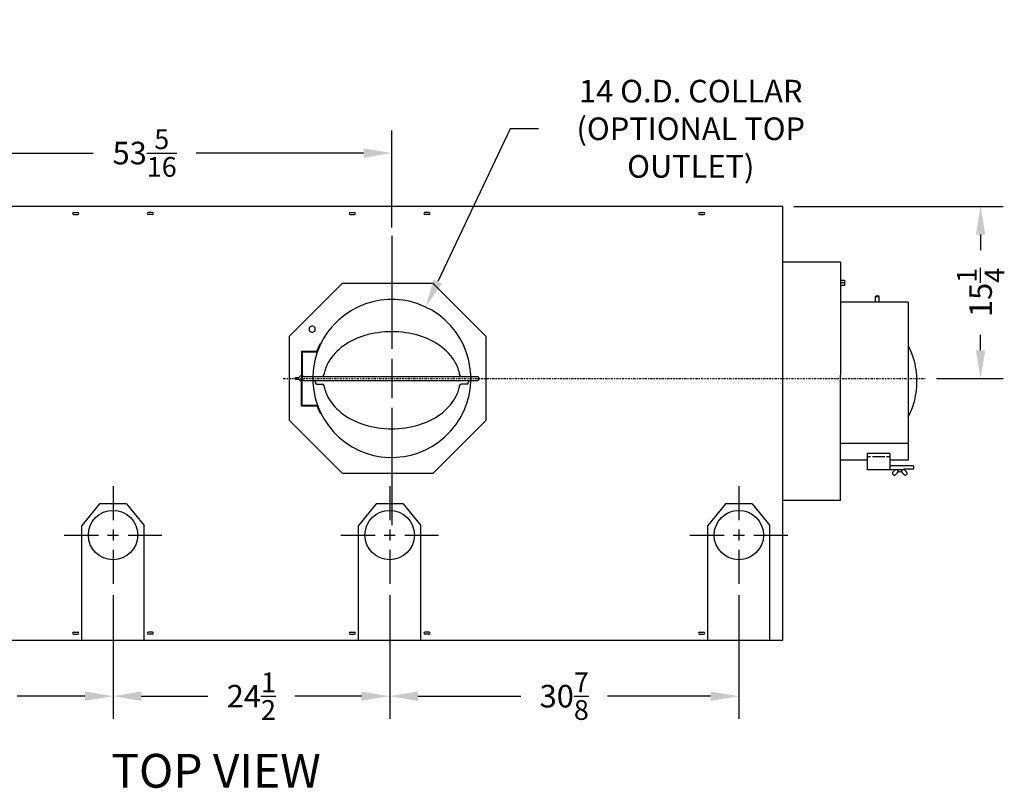
# Model space of a CAD drawing. Extents: x 10 to 291, y 14 to 183.
# Drawn here: x 181 to 268, y 115 to 183 of the extents above; entities that cross this region are included whole.
import ezdxf

# ---------------------------------------------------------------- set-up
doc = ezdxf.new("R2010")
doc.units = 0
doc.header["$LTSCALE"] = 0.16
doc.header["$MEASUREMENT"] = 0
doc.linetypes.add('CENTER', pattern=[2, 1.25, -0.25, 0.25, -0.25])
doc.layers.get('DEFPOINTS').update_dxf_attribs({"linetype": 'CONTINUOUS'})
for name, color, linetype in [('CEN', 7, 'CONTINUOUS'), ('CENTER', 7, 'CENTER'), ('DIMENSIONS', 60, 'CONTINUOUS'), ('OBJECT', 1, 'CONTINUOUS'), ('OBJECT2', 82, 'CONTINUOUS'), ('VIEW-LABELS', 2, 'CONTINUOUS')]:
    doc.layers.add(name, color=color, linetype=linetype)
doc.styles.add('ROMANS', font='romans')
doc.styles.add('ROMANT', font='romant')
doc.dimstyles.new('DIM', dxfattribs={"dimscale": 12, "dimtxt": 0.125, "dimasz": 0.15625, "dimexe": 0.125, "dimexo": 0.0625, "dimgap": 0.09375, "dimtad": 0, "dimdec": 3, "dimzin": 0, "dimdsep": 46, "dimlunit": 5, "dimtxsty": 'ROMANS', "dimcen": 0, "dimadec": 0, "dimazin": 0, "dimtfac": 0.875, "dimtdec": 3, "dimtofl": 0, "dimtmove": 0, "dimatfit": 3, "dimfxl": 0, "dimtolj": 1, "dimtzin": 0, "dimarcsym": 0})
doc.dimstyles.new('DIM$0', dxfattribs={"dimscale": 15, "dimtxt": 0.125, "dimasz": 0.15625, "dimexe": 0.125, "dimexo": 0.0625, "dimgap": 0.09375, "dimtad": 0, "dimdec": 3, "dimzin": 0, "dimdsep": 46, "dimlunit": 5, "dimtxsty": 'ROMANS', "dimcen": 0, "dimadec": 0, "dimazin": 0, "dimtfac": 0.875, "dimtdec": 3, "dimtofl": 0, "dimtmove": 0, "dimatfit": 3, "dimfxl": 0, "dimtolj": 1, "dimtzin": 0, "dimarcsym": 0})

# ---------------------------------------------------------------- blocks, each defined once
blk = doc.blocks.new('*D5')
at = {"layer": 'DEFPOINTS', "color": 0, "transparency": 16777216}
for p in [(214.17, 171.13), (160.857, 166.403, 0), (214.17, 163.532, 0)]:
    blk.add_point(p, dxfattribs=at)
at = {"layer": 'DIMENSIONS', "color": 0, "lineweight": -2, "transparency": 16777216}
for p, q in [((160.857, 167.403), (160.857, 173.13)), ((214.17, 164.532), (214.17, 173.13)), ((163.357, 171.13), (187.727, 171.13)), ((211.67, 171.13), (196.835, 171.13))]:
    blk.add_line(p, q, dxfattribs=at)
at = {"layer": 'DIMENSIONS', "color": 0, "transparency": 16777216}
for points in [[(163.357, 171.547), (163.357, 170.714), (160.857, 171.13)], [(211.67, 171.547), (211.67, 170.714), (214.17, 171.13)]]:
    blk.add_solid(points, dxfattribs=at)
at = {"layer": 'DIMENSIONS', "color": 0, "transparency": 16777216, "insert": (192.281, 171.13), "char_height": 2, "attachment_point": 5, "style": 'ROMANS'}
blk.add_mtext('\\A1;53{\\H0.875000x;\\S5/16;}', dxfattribs=at)
blk = doc.blocks.new('*D17')
at = {"layer": 'DEFPOINTS', "color": 0, "transparency": 16777216}
for p in [(248.789, 166.403), (261.398, 151.158, 0), (266.317, 151.158)]:
    blk.add_point(p, dxfattribs=at)
at = {"layer": 'DIMENSIONS', "color": 0, "lineweight": -2, "transparency": 16777216}
for p, q in [((249.789, 166.403), (268.317, 166.403)), ((266.317, 163.903), (266.317, 162.525)), ((266.317, 153.658), (266.317, 155.037)), ((262.398, 151.158), (268.317, 151.158))]:
    blk.add_line(p, q, dxfattribs=at)
at = {"layer": 'DIMENSIONS', "color": 0, "transparency": 16777216}
for points in [[(265.9, 163.903), (266.734, 163.903), (266.317, 166.403)], [(265.9, 153.658), (266.734, 153.658), (266.317, 151.158)]]:
    blk.add_solid(points, dxfattribs=at)
at = {"layer": 'DIMENSIONS', "color": 0, "transparency": 16777216, "insert": (266.317, 158.781), "char_height": 2, "attachment_point": 5, "rotation": 90, "style": 'ROMANS'}
blk.add_mtext('\\A1;15{\\H0.875000x;\\S1/4;}', dxfattribs=at)
blk = doc.blocks.new('*D25')
at = {"layer": 'DEFPOINTS', "color": 0, "transparency": 16777216}
for p in [(164.732, 132.948), (189.482, 132.948), (189.482, 123.004)]:
    blk.add_point(p, dxfattribs=at)
at = {"layer": 'DIMENSIONS', "color": 0, "lineweight": -2, "transparency": 16777216}
for p, q in [((164.732, 131.948), (164.732, 121.004)), ((189.482, 131.948), (189.482, 121.004)), ((167.232, 123.004), (173.22, 123.004)), ((186.982, 123.004), (180.994, 123.004))]:
    blk.add_line(p, q, dxfattribs=at)
at = {"layer": 'DIMENSIONS', "color": 0, "transparency": 16777216}
for points in [[(167.232, 123.42), (167.232, 122.587), (164.732, 123.004)], [(186.982, 123.42), (186.982, 122.587), (189.482, 123.004)]]:
    blk.add_solid(points, dxfattribs=at)
at = {"layer": 'DIMENSIONS', "color": 0, "transparency": 16777216, "insert": (177.107, 123.004), "char_height": 2, "attachment_point": 5, "style": 'ROMANS'}
blk.add_mtext('\\A1;24{\\H0.875000x;\\S3/4;}', dxfattribs=at)
blk = doc.blocks.new('*D28')
at = {"layer": 'DEFPOINTS', "color": 0, "transparency": 16777216}
for p in [(213.982, 132.948, 0), (244.904, 132.948, 0), (244.904, 123.004)]:
    blk.add_point(p, dxfattribs=at)
at = {"layer": 'DIMENSIONS', "color": 0, "lineweight": -2, "transparency": 16777216}
for p, q in [((213.982, 131.948), (213.982, 121.004)), ((244.904, 131.948), (244.904, 121.004)), ((216.482, 123.004), (225.598, 123.004)), ((242.404, 123.004), (233.288, 123.004))]:
    blk.add_line(p, q, dxfattribs=at)
at = {"layer": 'DIMENSIONS', "color": 0, "transparency": 16777216}
for points in [[(216.482, 123.42), (216.482, 122.587), (213.982, 123.004)], [(242.404, 123.42), (242.404, 122.587), (244.904, 123.004)]]:
    blk.add_solid(points, dxfattribs=at)
at = {"layer": 'DIMENSIONS', "color": 0, "transparency": 16777216, "insert": (229.443, 123.004), "char_height": 2, "attachment_point": 5, "style": 'ROMANS'}
blk.add_mtext('\\A1;30{\\H0.875000x;\\S7/8;}', dxfattribs=at)
blk = doc.blocks.new('*D32')
at = {"layer": 'DEFPOINTS', "color": 0, "transparency": 16777216}
for p in [(189.482, 132.948), (213.982, 132.948), (189.482, 123.004)]:
    blk.add_point(p, dxfattribs=at)
at = {"layer": 'DIMENSIONS', "color": 0, "lineweight": -2, "transparency": 16777216}
for p, q in [((189.482, 131.948), (189.482, 121.004)), ((213.982, 131.948), (213.982, 121.004)), ((191.982, 123.004), (197.887, 123.004)), ((211.482, 123.004), (205.577, 123.004))]:
    blk.add_line(p, q, dxfattribs=at)
at = {"layer": 'DIMENSIONS', "color": 0, "transparency": 16777216}
for points in [[(191.982, 123.42), (191.982, 122.587), (189.482, 123.004)], [(211.482, 123.42), (211.482, 122.587), (213.982, 123.004)]]:
    blk.add_solid(points, dxfattribs=at)
at = {"layer": 'DIMENSIONS', "color": 0, "transparency": 16777216, "insert": (201.732, 123.004), "char_height": 2, "attachment_point": 5, "style": 'ROMANS'}
blk.add_mtext('\\A1;24{\\H0.875000x;\\S1/2;}', dxfattribs=at)
blk = doc.blocks.new('*D33')
at = {"layer": 'DEFPOINTS', "color": 0, "transparency": 16777216}
for p in [(217.166, 157.485, 0), (211.174, 144.832, 0)]:
    blk.add_point(p, dxfattribs=at)
at = {"layer": 'DIMENSIONS', "color": 0, "lineweight": -2, "transparency": 16777216}
for p, q in [((224.648, 173.285), (218.236, 159.744)), ((227.148, 173.285), (224.648, 173.285))]:
    blk.add_line(p, q, dxfattribs=at)
at = {"layer": 'DIMENSIONS', "color": 0, "transparency": 16777216}
blk.add_solid([(217.859, 159.923), (218.612, 159.566), (217.166, 157.485)], dxfattribs=at)
at = {"layer": 'DIMENSIONS', "color": 0, "transparency": 16777216, "insert": (240.648, 173.285), "char_height": 2, "attachment_point": 5, "rotation": 0.005, "style": 'ROMANS'}
blk.add_mtext('\\A1;14 O.D. COLLAR\\P(OPTIONAL TOP\\POUTLET)', dxfattribs=at)

msp = doc.modelspace()

# ---------------------------------------------------------------- linework, layer by layer
at = {"layer": 'CEN'}
for p, q in [((214.16971, 163.78191, 0.00002), (214.16971, 153.76981, 0.00002)), ((214.16971, 152.90645, 0.00002), (214.16971, 149.41034, 0.00002)), ((214.16971, 148.55268, 0.00002), (214.16971, 138.15622, 0.00002))]:
    msp.add_line(p, q, dxfattribs=at)
at = {"layer": 'CEN', "linetype": 'Continuous'}
for p, q in [((189.48221, 141.60953), (189.48221, 138.60556)), ((213.98221, 141.60953), (213.98221, 138.60556)), ((244.90403, 141.60953, 0.00003), (244.90403, 138.60556, 0.00003)), ((185.15129, 137.27861), (188.19703, 137.27861)), ((188.99378, 137.27861), (189.97064, 137.27861)), ((189.48221, 137.76704), (189.48221, 136.79018)), ((190.8242, 137.27861), (193.81313, 137.27861)), ((209.65129, 137.27861), (212.69703, 137.27861)), ((213.49378, 137.27861), (214.47064, 137.27861)), ((213.98221, 137.76704), (213.98221, 136.79018)), ((215.3242, 137.27861), (218.31313, 137.27861)), ((240.5731, 137.27861, 0.00003), (243.61885, 137.27861, 0.00003)), ((244.41559, 137.27861, 0.00003), (245.39246, 137.27861, 0.00003)), ((244.90403, 137.76704, 0.00003), (244.90403, 136.79018, 0.00003)), ((246.24602, 137.27861, 0.00003), (249.23495, 137.27861, 0.00003)), ((189.48221, 135.97886), (189.48221, 132.94768)), ((213.98221, 135.97886), (213.98221, 132.94768)), ((244.90403, 135.97886, 0.00003), (244.90403, 132.94768, 0.00003))]:
    msp.add_line(p, q, dxfattribs=at)
at = {"layer": 'CENTER', "color": 0, "linetype": 'CENTER'}
msp.add_line((204.56065, 151.1584, 0.00003), (261.39779, 151.1584, 0.00003), dxfattribs=at)
at = {"layer": 'DEFPOINTS', "color": 0, "linetype": 'ByBlock'}
msp.add_point((256.11239, 150.9084, 0.00003), dxfattribs=at)
at = {"layer": 'OBJECT'}
for centre in [(189.48221, 137.27861), (213.98221, 137.27861), (244.90403, 137.27861, 0.00003)]:
    msp.add_circle(centre, 2.1875, dxfattribs=at)
at = {"layer": 'OBJECT2'}
for p, q in [((248.78915, 166.40336), (160.85721, 166.40336)), ((248.78915, 127.96611, 0.00003), (248.78915, 166.40336, 0.00003)), ((253.91415, 161.47022, 0.00004), (248.78915, 161.47022, 0.00004)), ((253.91415, 161.47022, 0.00004), (253.91415, 151.4389, 0.00004)), ((253.91415, 159.87645, 0.00004), (254.25254, 159.87645, 0.00004)), ((254.25254, 159.63915, 0.00004), (253.91415, 159.63915, 0.00004)), ((254.25254, 159.87645, 0.00004), (254.25254, 159.40185, 0.00004)), ((254.25254, 159.40185, 0.00004), (253.91415, 159.40185, 0.00004)), ((259.91415, 157.9084, 0.00004), (253.91415, 157.9084, 0.00004)), ((259.91415, 157.9084, 0.00004), (259.91415, 143.9084, 0.00004)), ((207.81244, 154.2333, 0.00002), (207.8696, 154.21249, 0.00002)), ((253.91415, 140.3459, 0.00004), (253.91415, 151.4389, 0.00004)), ((259.91415, 145.40347, 0.00004), (253.91415, 145.40347, 0.00004)), ((256.28415, 143.9084, 0.00004), (253.91415, 143.9084, 0.00004)), ((259.91415, 143.9084, 0.00004), (258.28415, 143.9084, 0.00004)), ((188.29479, 140.05182), (186.73221, 138.11411)), ((190.66979, 140.05182), (188.29479, 140.05182)), ((190.66979, 140.05182), (192.23221, 138.11432)), ((212.79479, 140.05182), (211.23221, 138.11411)), ((215.16979, 140.05182), (212.79479, 140.05182)), ((215.16979, 140.05182), (216.73221, 138.11432)), ((243.71661, 140.05182, 0.00003), (242.15403, 138.11411, 0.00003)), ((246.09161, 140.05182, 0.00003), (243.71661, 140.05182, 0.00003)), ((246.09161, 140.05182, 0.00003), (247.65403, 138.11432, 0.00003)), ((253.91415, 140.3459, 0.00004), (248.78915, 140.3459, 0.00004)), ((186.73221, 127.96611), (186.73221, 138.11411)), ((192.23221, 127.96611), (192.23221, 138.11432)), ((211.23221, 127.96611), (211.23221, 138.11411)), ((216.73221, 127.96611), (216.73221, 138.11432)), ((242.15403, 127.96611, 0.00003), (242.15403, 138.11411, 0.00003)), ((247.65403, 127.96611, 0.00003), (247.65403, 138.11432, 0.00003)), ((167.48221, 127.96611), (248.78915, 127.96611))]:
    msp.add_line(p, q, dxfattribs=at)
at = {"layer": 'OBJECT2', "color": 7}
for p, q in [((185.98231, 165.87211), (186.3561, 165.87211)), ((192.9821, 165.87211), (192.60831, 165.87211)), ((210.48231, 165.87211), (210.8561, 165.87211)), ((217.4821, 165.87211), (217.10831, 165.87211)), ((241.41426, 165.87211, 0.00004), (241.78805, 165.87211, 0.00004)), ((185.98231, 165.68461), (186.3561, 165.68461)), ((192.9821, 165.68461), (192.60831, 165.68461)), ((210.48231, 165.68461), (210.8561, 165.68461)), ((217.4821, 165.68461), (217.10831, 165.68461)), ((241.41426, 165.68461, 0.00004), (241.78805, 165.68461, 0.00004)), ((209.76063, 159.55832, 0.00002), (205.0723, 154.86999, 0.00002)), ((217.82972, 159.55832, 0.00002), (209.76063, 159.55832, 0.00002)), ((222.51805, 154.86999, 0.00002), (217.82972, 159.55832, 0.00002)), ((257.00865, 158.42771, 0.00004), (257.07115, 158.49021, 0.00004)), ((257.00915, 158.42771, 0.00004), (257.32165, 158.42771, 0.00004)), ((257.00915, 157.9084, 0.00004), (257.00915, 158.42771, 0.00004)), ((257.07115, 158.49021, 0.00004), (257.25915, 158.49021, 0.00004)), ((257.32165, 158.42771, 0.00004), (257.25915, 158.49021, 0.00004)), ((257.32165, 157.9084, 0.00004), (257.32165, 158.42771, 0.00004)), ((205.0723, 154.86999, 0.00002), (205.0723, 147.4468, 0.00002)), ((222.51805, 147.4468, 0.00002), (222.51805, 154.86999, 0.00002)), ((206.17253, 153.58821, 0.00002), (207.54012, 153.58821, 0.00002)), ((206.17253, 153.58821, 0.00002), (206.17253, 151.1584, 0.00002)), ((206.23336, 153.52737, 0.00002), (206.23336, 151.1584, 0.00002)), ((206.23336, 153.52737, 0.00002), (207.58276, 153.52737, 0.00002)), ((205.61842, 151.22913, 0.00002), (205.61842, 151.1584, 0.00002)), ((205.61842, 151.1245, 0.00002), (205.61842, 151.19229, 0.00002)), ((205.65526, 151.22913, 0.00002), (205.97252, 151.22913, 0.00002)), ((205.65526, 151.08766, 0.00002), (205.97252, 151.08766, 0.00002)), ((206.17253, 148.72859, 0.00002), (206.17253, 151.1584, 0.00002)), ((206.23336, 148.78942, 0.00002), (206.23336, 151.1584, 0.00002)), ((206.41757, 151.34261, 0.00002), (208.01355, 151.34261, 0.00002)), ((206.41757, 150.97419, 0.00002), (221.78073, 150.97419, 0.00002)), ((207.39076, 150.97419, 0.00002), (207.39076, 150.8037, 0.00002)), ((208.01355, 151.34261, 0.00002), (221.78132, 151.34261, 0.00002)), ((220.94866, 150.97419, 0.00002), (220.94866, 150.8037, 0.00002)), ((221.78073, 151.3432, 0.00002), (221.85441, 151.26951, 0.00002)), ((221.78073, 150.97419, 0.00002), (221.85441, 151.04787, 0.00002)), ((221.85441, 151.26951, 0.00002), (221.85441, 151.04787, 0.00002)), ((207.53813, 150.65634, 0.00002), (208.01458, 150.65634, 0.00002)), ((220.80129, 150.65634, 0.00002), (220.32484, 150.65634, 0.00002)), ((206.17253, 148.72859, 0.00002), (207.54012, 148.72859, 0.00002)), ((206.23336, 148.78942, 0.00002), (207.58276, 148.78942, 0.00002)), ((205.0723, 147.4468, 0.00002), (209.76063, 142.75848, 0.00002)), ((207.81371, 148.08322, 0.00002), (207.87163, 148.1043, 0.00002)), ((217.82972, 142.75848, 0.00002), (222.51805, 147.4468, 0.00002)), ((256.28415, 144.49502, 0.00004), (256.28415, 143.9084, 0.00004)), ((258.28415, 144.49502, 0.00004), (256.28415, 144.49502, 0.00004)), ((256.57332, 144.22259, 0.00004), (256.28415, 144.22259, 0.00004)), ((256.28415, 143.9084, 0.00004), (256.28415, 143.06257, 0.00004)), ((257.83207, 144.22259, 0.00004), (256.73624, 144.22259, 0.00004)), ((258.28415, 144.22259, 0.00004), (257.99498, 144.22259, 0.00004)), ((258.28415, 144.49502, 0.00004), (258.28415, 143.06257, 0.00004)), ((259.48415, 143.06257, 0.00004), (256.28415, 143.06257, 0.00004)), ((260.35265, 143.42409, 0.00004), (258.28415, 143.42409, 0.00004)), ((259.48415, 143.11417, 0.00004), (259.48415, 143.06257, 0.00004)), ((260.35265, 143.11417, 0.00004), (259.48415, 143.11417, 0.00004)), ((260.35265, 143.42409, 0.00004), (260.41515, 143.36159, 0.00004)), ((260.35265, 143.11109, 0.00004), (260.41515, 143.17359, 0.00004)), ((260.41515, 143.17359, 0.00004), (260.41515, 143.36159, 0.00004)), ((209.76063, 142.75848, 0.00002), (217.82972, 142.75848, 0.00002)), ((258.56857, 142.63785, 0.00004), (258.60794, 142.61035, 0.00004)), ((259.76224, 142.63785, 0.00004), (259.72286, 142.61035, 0.00004)), ((185.98231, 128.68486), (186.3561, 128.68486)), ((185.98231, 128.49736), (186.3561, 128.49736)), ((192.9821, 128.68486), (192.60831, 128.68486)), ((192.9821, 128.49736), (192.60831, 128.49736)), ((210.48231, 128.68486), (210.8561, 128.68486)), ((210.48231, 128.49736), (210.8561, 128.49736)), ((217.4821, 128.68486), (217.10831, 128.68486)), ((217.4821, 128.49736), (217.10831, 128.49736)), ((241.41426, 128.68486, 0.00004), (241.78805, 128.68486, 0.00004)), ((241.41426, 128.49736, 0.00004), (241.78805, 128.49736, 0.00004))]:
    msp.add_line(p, q, dxfattribs=at)
at = {"layer": 'OBJECT2', "color": 7, "elevation": 0.00002}
msp.add_lwpolyline([(207.11697, 155.22288), (207.3809, 155.37527), (207.3809, 155.68003), (207.11697, 155.83242), (206.85303, 155.68003), (206.85303, 155.37527)], close=True, dxfattribs=at)
at = {"layer": 'OBJECT2', "color": 7}
for centre, radius, start, end in [((185.98231, 165.77836), 0.09375, 90, 270), ((186.3561, 165.77836), 0.09375, 270, 90), ((192.60831, 165.77836), 0.09375, 90, 270), ((192.9821, 165.77836), 0.09375, 270, 90), ((210.48231, 165.77836), 0.09375, 90, 270), ((210.8561, 165.77836), 0.09375, 270, 90), ((217.10831, 165.77836), 0.09375, 90, 270), ((217.4821, 165.77836), 0.09375, 270, 90), ((241.41426, 165.77836, 0.00004), 0.09375, 90, 270), ((241.78805, 165.77836, 0.00004), 0.09375, 270, 90), ((214.16971, 151.1584, 0.00002), 7, 138.4345161, 137.845867), ((214.16971, 151.1584, 0.00002), 7.06083, 154.1869007, 159.8715985), ((255.22397, 151.42671, 0.00004), 5.37908, 16.3249499, 29.3161703), ((253.45435, 150.9084, 0.00004), 7.22304, 0, 16.3249499), ((205.65526, 151.19229, 0.00002), 0.03684, 90, 180), ((205.65526, 151.1245, 0.00002), 0.03684, 180, 270), ((206.22064, 151.1584, 0.00002), 0.258, 100.7467396, 164.0871345), ((206.22064, 151.1584, 0.00002), 0.258, 195.9128655, 259.2532604), ((206.41757, 151.1584, 0.00002), 0.18421, 90, 270), ((208.01355, 151.48998, 0.00002), 0.14737, 270, 351.7470871), ((220.32586, 151.48998, 0.00002), 0.14737, 188.2529129, 270), ((253.45435, 150.9084, 0.00004), 7.22304, 343.6750501, 0), ((207.53813, 150.8037, 0.00002), 0.14737, 180, 270), ((208.01458, 150.50897, 0.00002), 0.14737, 9.0614751, 90), ((220.32484, 150.50897, 0.00002), 0.14737, 90, 170.9385249), ((220.80129, 150.8037, 0.00002), 0.14737, 270, 0), ((214.16971, 151.1584, 0.00002), 7.06083, 199.6035239, 205.8187603), ((255.22397, 150.39009, 0.00004), 5.37908, 330.6838297, 343.6750501), ((258.88947, 142.66479, 0.00004), 0.38245, 80.2510083, 139.788831), ((259.16421, 143.10338, 0.00004), 0.21884, 190.7467396, 349.2532604), ((259.44133, 142.66479, 0.00004), 0.38245, 40.211169, 99.7489917), ((258.64013, 142.74033, 0.00004), 0.125, 165.5035142, 235.0723631), ((258.8252, 142.69248, 0.00004), 0.31615, 136.0981807, 165.5035142), ((258.67951, 142.71283, 0.00004), 0.125, 235.0723631, 297.499247), ((258.54697, 142.96744, 0.00004), 0.41204, 297.499247, 332.0510036), ((259.73139, 142.27768, 0.00004), 0.95905, 137.0578246, 148.8119275), ((258.59941, 142.27768, 0.00004), 0.95905, 31.1880725, 42.9421754), ((259.78383, 142.96744, 0.00004), 0.41204, 207.9489964, 242.500753), ((259.65129, 142.71283, 0.00004), 0.125, 242.500753, 304.9276369), ((259.50561, 142.69248, 0.00004), 0.31615, 14.4964858, 43.9018193), ((259.69067, 142.74033, 0.00004), 0.125, 304.9276369, 14.4964858), ((185.98231, 128.59111), 0.09375, 90, 270), ((186.3561, 128.59111), 0.09375, 270, 90), ((192.60831, 128.59111), 0.09375, 90, 270), ((192.9821, 128.59111), 0.09375, 270, 90), ((210.48231, 128.59111), 0.09375, 90, 270), ((210.8561, 128.59111), 0.09375, 270, 90), ((217.10831, 128.59111), 0.09375, 90, 270), ((217.4821, 128.59111), 0.09375, 270, 90), ((241.41426, 128.59111, 0.00004), 0.09375, 90, 270), ((241.78805, 128.59111, 0.00004), 0.09375, 270, 90)]:
    msp.add_arc(centre, radius, start, end, dxfattribs=at)
at = {"layer": 'OBJECT2'}
for centre, radius, start, end in [((214.16971, 146.78497, 0.00002), 8.51559, 90, 106.3249499), ((214.16971, 146.78497, 0.00002), 8.51559, 73.6750501, 90), ((213.55865, 148.87126, 0.00002), 6.34165, 106.3249499, 125.2643897), ((214.78077, 148.87126, 0.00002), 6.34165, 54.7356103, 73.6750501), ((212.62455, 150.19228, 0.00002), 4.72374, 125.2643897, 149.6388066), ((215.71487, 150.19228, 0.00002), 4.72374, 30.3611934, 54.7356103), ((211.19764, 151.02814, 0.00002), 3.07003, 149.6388066, 171.7470871), ((217.14178, 151.02814, 0.00002), 3.07003, 8.2529129, 30.3611934), ((211.2699, 151.02814, 0.00002), 3.14909, 189.0614751, 210.0464587), ((217.06952, 151.02814, 0.00002), 3.14909, 329.9535413, 350.9385249), ((212.66278, 151.83383, 0.00002), 4.7582, 210.0464587, 234.3936494), ((215.67664, 151.83383, 0.00002), 4.7582, 305.6063506, 329.9535413), ((213.5739, 153.10616, 0.00002), 6.32312, 234.3936494, 253.4787358), ((214.76552, 153.10616, 0.00002), 6.32312, 286.5212642, 305.6063506), ((214.16971, 155.11486, 0.00002), 8.41832, 253.4787358, 270), ((214.16971, 155.11486, 0.00002), 8.41832, 270, 286.5212642)]:
    msp.add_arc(centre, radius, start, end, dxfattribs=at)

# ---------------------------------------------------------------- texts
at = {"layer": 'VIEW-LABELS', "style": 'ROMANT'}
msp.add_text('TOP VIEW', height=3, dxfattribs=at).set_placement((189.32954, 114.89192))

# ---------------------------------------------------------------- dimensions: what is measured, and where the dimension line sits
at = {"layer": 'DIMENSIONS'}
dim = msp.add_diameter_dim_2p(p1=(211.17382, 144.83189, 0.00003), p2=(217.1656, 157.4849, 0.00002), text='14 O.D. COLLAR\\P(OPTIONAL TOP\\POUTLET)', dimstyle='DIM', override={"dimscale": 16, "dimse1": 1, "dimse2": 1}, dxfattribs=at)
dim.commit()
dim.dimension.update_dxf_attribs({"geometry": '*D33', "text_midpoint": (240.64789, 173.28549), "dimtype": 163, "text_rotation": 0.005})
dim = msp.add_linear_dim(base=(214.16971, 171.13037, 0), p1=(160.85721, 166.40336), p2=(214.16971, 163.53191, 0.00002), dimstyle='DIM$0', override={"dimscale": 16, "dimdec": 4, "dimcen": -0.125}, dxfattribs=at)
dim.commit()
dim.dimension.update_dxf_attribs({"geometry": '*D5', "text_midpoint": (192.28102, 171.13037, 0), "dimtype": 160})
dim = msp.add_linear_dim(base=(266.31706, 151.1584, 0.00004), p1=(248.78915, 166.40336, 0.00004), p2=(261.39779, 151.1584, 0.00003), angle=90, dimstyle='DIM$0', override={"dimscale": 16, "dimcen": -0.125}, dxfattribs=at)
dim.commit()
dim.dimension.update_dxf_attribs({"geometry": '*D17', "text_midpoint": (266.31706, 158.78088, 0.00004), "dimtype": 160})
for base, p1, p2, picture, middle in [((189.48221, 123.00356), (164.73221, 132.94768), (189.48221, 132.94768), '*D25', (177.10721, 123.00356)), ((189.48221, 123.00356), (213.98221, 132.94768), (189.48221, 132.94768), '*D32', (201.73221, 123.00356)), ((244.90403, 123.00356, 0), (213.98221, 132.94768), (244.90403, 132.94768, 0.00003), '*D28', (229.44312, 123.00356, 0))]:
    dim = msp.add_linear_dim(base=base, p1=p1, p2=p2, dimstyle='DIM$0', override={"dimscale": 16, "dimcen": -0.125}, dxfattribs=at)
    dim.commit()
    dim.dimension.update_dxf_attribs({"geometry": picture, "text_midpoint": middle})

doc.saveas('drawing.dxf')
